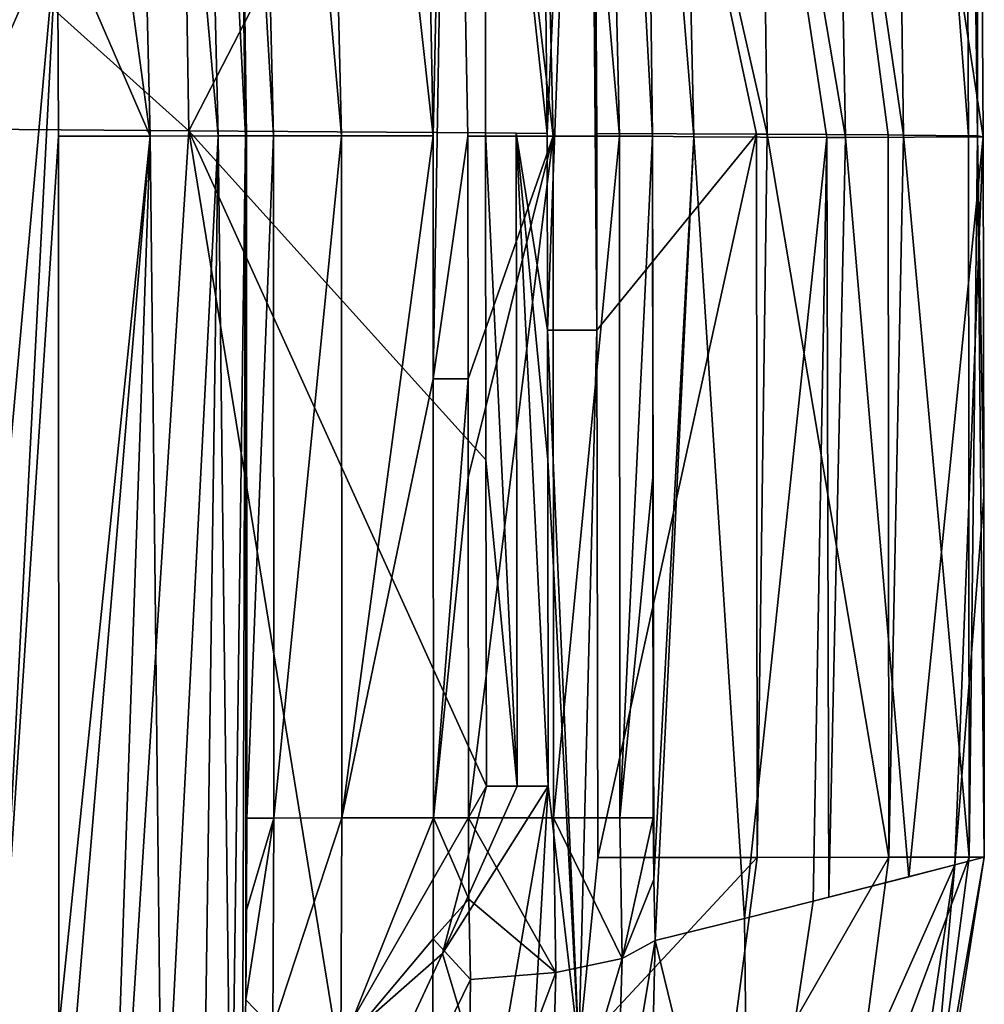
# Model space of a CAD drawing. Units: millimetres. Extents: x -3062019 to -3061504, y 1 to 772.
# Drawn here: x -3061522 to -3061504, y 24 to 43 of the extents above; entities that cross this region are included whole.
import ezdxf

# ---------------------------------------------------------------- set-up
doc = ezdxf.new("R2010")
doc.units = ezdxf.units.MM
doc.header["$LTSCALE"] = 65.185185
for name, color, linetype in [('1011', 7, 'CONTINUOUS'), ('1012', 7, 'CONTINUOUS'), ('1013', 7, 'CONTINUOUS'), ('1014', 7, 'CONTINUOUS'), ('1033', 7, 'CONTINUOUS'), ('1034', 7, 'CONTINUOUS'), ('1038', 7, 'CONTINUOUS'), ('1039', 7, 'CONTINUOUS'), ('1040', 7, 'CONTINUOUS'), ('1041', 7, 'CONTINUOUS'), ('1051', 7, 'CONTINUOUS'), ('1052', 7, 'CONTINUOUS'), ('1053', 7, 'CONTINUOUS'), ('1066', 7, 'CONTINUOUS'), ('1068', 7, 'CONTINUOUS'), ('1069', 7, 'CONTINUOUS'), ('1071', 7, 'CONTINUOUS'), ('1076', 7, 'CONTINUOUS'), ('1077', 7, 'CONTINUOUS'), ('1078', 7, 'CONTINUOUS'), ('975', 7, 'CONTINUOUS'), ('976', 7, 'CONTINUOUS'), ('983', 7, 'CONTINUOUS'), ('984', 7, 'CONTINUOUS'), ('985', 7, 'CONTINUOUS'), ('995', 7, 'CONTINUOUS'), ('996', 7, 'CONTINUOUS'), ('999', 7, 'CONTINUOUS')]:
    doc.layers.add(name, color=color, linetype=linetype)

msp = doc.modelspace()

# ---------------------------------------------------------------- linework, layer by layer
at = {"layer": '1011', "linetype": 'Continuous'}
for points in [[(-3061512.163, 40.398, -3061036.598), (-3061514.022, 56.196, -3061036.975), (-3061512.605, 59.524, -3061036.598), (-3061512.163, 40.398, -3061036.598)], [(-3061510.943, 40.398, -3061035.548), (-3061512.605, 59.524, -3061036.598), (-3061511.387, 59.584, -3061035.548), (-3061510.943, 40.398, -3061035.548)], [(-3061512.163, 40.398, -3061036.598), (-3061512.605, 59.524, -3061036.598), (-3061510.943, 40.398, -3061035.548), (-3061512.163, 40.398, -3061036.598)], [(-3061510.474, 51.334, -3061034.067), (-3061510.337, 40.398, -3061034.061), (-3061511.387, 59.584, -3061035.548), (-3061510.474, 51.334, -3061034.067)], [(-3061510.337, 40.398, -3061034.061), (-3061510.943, 40.398, -3061035.548), (-3061511.387, 59.584, -3061035.548), (-3061510.337, 40.398, -3061034.061)], [(-3061513.725, 40.399, -3061036.975), (-3061514.022, 56.196, -3061036.975), (-3061512.163, 40.398, -3061036.598), (-3061513.725, 40.399, -3061036.975)]]:
    msp.add_3dface(points, dxfattribs=at)
at = {"layer": '1012', "linetype": 'Continuous'}
for points in [[(-3061513.721, 35.946, -3061036.975), (-3061513.725, 40.399, -3061036.975), (-3061512.163, 40.398, -3061036.598), (-3061513.721, 35.946, -3061036.975)], [(-3061513.719, 34.141, -3061036.975), (-3061513.721, 35.946, -3061036.975), (-3061512.163, 40.398, -3061036.598), (-3061513.719, 34.141, -3061036.975)], [(-3061513.714, 27.895, -3061036.975), (-3061513.719, 34.141, -3061036.975), (-3061512.163, 40.398, -3061036.598), (-3061513.714, 27.895, -3061036.975)], [(-3061513.714, 27.895, -3061036.975), (-3061512.163, 40.398, -3061036.598), (-3061512.154, 27.897, -3061036.598), (-3061513.714, 27.895, -3061036.975)], [(-3061512.163, 40.398, -3061036.598), (-3061510.943, 40.398, -3061035.548), (-3061512.154, 27.897, -3061036.598), (-3061512.163, 40.398, -3061036.598)], [(-3061512.154, 27.897, -3061036.598), (-3061510.943, 40.398, -3061035.548), (-3061510.936, 27.898, -3061035.553), (-3061512.154, 27.897, -3061036.598)], [(-3061510.943, 40.398, -3061035.548), (-3061510.337, 40.398, -3061034.061), (-3061510.936, 27.898, -3061035.553), (-3061510.943, 40.398, -3061035.548)], [(-3061510.337, 40.398, -3061034.061), (-3061510.332, 34.144, -3061034.064), (-3061510.936, 27.898, -3061035.553), (-3061510.337, 40.398, -3061034.061)], [(-3061510.332, 34.144, -3061034.064), (-3061510.328, 27.898, -3061034.067), (-3061510.936, 27.898, -3061035.553), (-3061510.332, 34.144, -3061034.064)]]:
    msp.add_3dface(points, dxfattribs=at)
at = {"layer": '1013', "linetype": 'Continuous'}
for points in [[(-3061513.714, 27.895, -3061036.975), (-3061512.154, 27.897, -3061036.598), (-3061512.113, 25.06, -3061036.305), (-3061513.714, 27.895, -3061036.975)], [(-3061513.704, 26.405, -3061036.897), (-3061513.714, 27.895, -3061036.975), (-3061512.113, 25.06, -3061036.305), (-3061513.704, 26.405, -3061036.897)], [(-3061512.154, 27.897, -3061036.598), (-3061510.936, 27.898, -3061035.553), (-3061510.894, 25.317, -3061035.285), (-3061512.154, 27.897, -3061036.598)], [(-3061512.113, 25.06, -3061036.305), (-3061512.154, 27.897, -3061036.598), (-3061510.894, 25.317, -3061035.285), (-3061512.113, 25.06, -3061036.305)], [(-3061510.936, 27.898, -3061035.553), (-3061510.328, 27.898, -3061034.067), (-3061510.894, 25.317, -3061035.285), (-3061510.936, 27.898, -3061035.553)], [(-3061510.328, 27.898, -3061034.067), (-3061510.318, 26.765, -3061034.008), (-3061510.894, 25.317, -3061035.285), (-3061510.328, 27.898, -3061034.067)], [(-3061510.318, 26.765, -3061034.008), (-3061510.29, 25.646, -3061033.831), (-3061510.894, 25.317, -3061035.285), (-3061510.318, 26.765, -3061034.008)], [(-3061513.676, 24.932, -3061036.664), (-3061513.704, 26.405, -3061036.897), (-3061512.113, 25.06, -3061036.305), (-3061513.676, 24.932, -3061036.664)]]:
    msp.add_3dface(points, dxfattribs=at)
at = {"layer": '1014', "linetype": 'Continuous'}
for points in [[(-3061510.29, 25.646, -3061033.831), (-3061510.377, 21.964, -3061032.587), (-3061511.02, 21.289, -3061033.828), (-3061510.29, 25.646, -3061033.831)], [(-3061510.894, 25.317, -3061035.285), (-3061510.29, 25.646, -3061033.831), (-3061511.02, 21.289, -3061033.828), (-3061510.894, 25.317, -3061035.285)], [(-3061512.113, 25.06, -3061036.305), (-3061510.894, 25.317, -3061035.285), (-3061512.22, 20.857, -3061034.713), (-3061512.113, 25.06, -3061036.305)], [(-3061510.894, 25.317, -3061035.285), (-3061511.02, 21.289, -3061033.828), (-3061512.22, 20.857, -3061034.713), (-3061510.894, 25.317, -3061035.285)], [(-3061513.729, 20.755, -3061035.06), (-3061513.676, 24.932, -3061036.664), (-3061512.113, 25.06, -3061036.305), (-3061513.729, 20.755, -3061035.06)], [(-3061513.729, 20.755, -3061035.06), (-3061512.113, 25.06, -3061036.305), (-3061512.22, 20.857, -3061034.713), (-3061513.729, 20.755, -3061035.06)]]:
    msp.add_3dface(points, dxfattribs=at)
at = {"layer": '1033', "linetype": 'Continuous'}
for points in [[(-3061519.548, 40.401, -3061030.276), (-3061521.471, 54.525, -3061029.837), (-3061519.999, 59.411, -3061030.276), (-3061519.548, 40.401, -3061030.276)], [(-3061519.999, 59.411, -3061030.276), (-3061518.751, 59.473, -3061031.483), (-3061518.3, 40.402, -3061031.483), (-3061519.999, 59.411, -3061030.276)], [(-3061519.548, 40.401, -3061030.276), (-3061519.999, 59.411, -3061030.276), (-3061518.3, 40.402, -3061031.483), (-3061519.548, 40.401, -3061030.276)], [(-3061517.969, 52.145, -3061033.144), (-3061517.803, 40.402, -3061033.144), (-3061518.751, 59.473, -3061031.483), (-3061517.969, 52.145, -3061033.144)], [(-3061518.751, 59.473, -3061031.483), (-3061517.803, 40.402, -3061033.144), (-3061518.3, 40.402, -3061031.483), (-3061518.751, 59.473, -3061031.483)], [(-3061521.246, 44.325, -3061029.837), (-3061521.471, 54.525, -3061029.837), (-3061519.548, 40.401, -3061030.276), (-3061521.246, 44.325, -3061029.837)], [(-3061521.227, 40.4, -3061029.837), (-3061521.246, 44.325, -3061029.837), (-3061519.548, 40.401, -3061030.276), (-3061521.227, 40.4, -3061029.837)]]:
    msp.add_3dface(points, dxfattribs=at)
at = {"layer": '1034', "linetype": 'Continuous'}
for points in [[(-3061521.22, 24.04, -3061029.837), (-3061521.227, 40.4, -3061029.837), (-3061519.548, 40.401, -3061030.276), (-3061521.22, 24.04, -3061029.837)], [(-3061521.218, 20.444, -3061029.837), (-3061521.22, 24.04, -3061029.837), (-3061519.548, 40.401, -3061030.276), (-3061521.218, 20.444, -3061029.837)], [(-3061521.218, 20.444, -3061029.837), (-3061519.548, 40.401, -3061030.276), (-3061520.231, 20.445, -3061029.983), (-3061521.218, 20.444, -3061029.837)], [(-3061520.231, 20.445, -3061029.983), (-3061519.548, 40.401, -3061030.276), (-3061519.327, 20.445, -3061030.407), (-3061520.231, 20.445, -3061029.983)], [(-3061519.548, 40.401, -3061030.276), (-3061518.3, 40.402, -3061031.483), (-3061519.327, 20.445, -3061030.407), (-3061519.548, 40.401, -3061030.276)], [(-3061519.327, 20.445, -3061030.407), (-3061518.3, 40.402, -3061031.483), (-3061518.584, 20.445, -3061031.073), (-3061519.327, 20.445, -3061030.407)], [(-3061518.3, 40.402, -3061031.483), (-3061518.064, 20.445, -3061031.925), (-3061518.584, 20.445, -3061031.073), (-3061518.3, 40.402, -3061031.483)], [(-3061518.3, 40.402, -3061031.483), (-3061517.803, 40.402, -3061033.144), (-3061518.064, 20.445, -3061031.925), (-3061518.3, 40.402, -3061031.483)], [(-3061518.064, 20.445, -3061031.925), (-3061517.803, 40.402, -3061033.144), (-3061517.855, 22.258, -3061032.617), (-3061518.064, 20.445, -3061031.925)], [(-3061517.803, 40.402, -3061033.144), (-3061517.796, 24.561, -3061033.144), (-3061517.855, 22.258, -3061032.617), (-3061517.803, 40.402, -3061033.144)]]:
    msp.add_3dface(points, dxfattribs=at)
at = {"layer": '1038', "linetype": 'Continuous'}
for points in [[(-3061517.288, 40.402, -3061035.329), (-3061517.934, 51.547, -3061033.668), (-3061517.747, 59.655, -3061035.329), (-3061517.288, 40.402, -3061035.329)], [(-3061516.039, 40.403, -3061036.535), (-3061517.747, 59.655, -3061035.329), (-3061516.5, 59.717, -3061036.535), (-3061516.039, 40.403, -3061036.535)], [(-3061517.288, 40.402, -3061035.329), (-3061517.747, 59.655, -3061035.329), (-3061516.039, 40.403, -3061036.535), (-3061517.288, 40.402, -3061035.329)], [(-3061514.671, 56.395, -3061036.975), (-3061514.361, 40.403, -3061036.975), (-3061516.5, 59.717, -3061036.535), (-3061514.671, 56.395, -3061036.975)], [(-3061514.361, 40.403, -3061036.975), (-3061516.039, 40.403, -3061036.535), (-3061516.5, 59.717, -3061036.535), (-3061514.361, 40.403, -3061036.975)], [(-3061517.785, 40.402, -3061033.668), (-3061517.934, 51.547, -3061033.668), (-3061517.288, 40.402, -3061035.329), (-3061517.785, 40.402, -3061033.668)]]:
    msp.add_3dface(points, dxfattribs=at)
at = {"layer": '1039', "linetype": 'Continuous'}
for points in [[(-3061517.779, 27.894, -3061033.668), (-3061517.785, 40.402, -3061033.668), (-3061517.288, 40.402, -3061035.329), (-3061517.779, 27.894, -3061033.668)], [(-3061517.779, 27.894, -3061033.668), (-3061517.288, 40.402, -3061035.329), (-3061517.282, 27.894, -3061035.33), (-3061517.779, 27.894, -3061033.668)], [(-3061517.288, 40.402, -3061035.329), (-3061516.039, 40.403, -3061036.535), (-3061517.282, 27.894, -3061035.33), (-3061517.288, 40.402, -3061035.329)], [(-3061517.282, 27.894, -3061035.33), (-3061516.039, 40.403, -3061036.535), (-3061516.034, 27.895, -3061036.535), (-3061517.282, 27.894, -3061035.33)], [(-3061516.039, 40.403, -3061036.535), (-3061514.361, 40.403, -3061036.975), (-3061516.034, 27.895, -3061036.535), (-3061516.039, 40.403, -3061036.535)], [(-3061514.361, 40.403, -3061036.975), (-3061514.359, 35.948, -3061036.975), (-3061516.034, 27.895, -3061036.535), (-3061514.361, 40.403, -3061036.975)], [(-3061514.359, 35.948, -3061036.975), (-3061514.356, 27.895, -3061036.975), (-3061516.034, 27.895, -3061036.535), (-3061514.359, 35.948, -3061036.975)]]:
    msp.add_3dface(points, dxfattribs=at)
at = {"layer": '1040', "linetype": 'Continuous'}
for points in [[(-3061517.796, 24.561, -3061033.144), (-3061517.783, 26.207, -3061033.536), (-3061517.282, 27.894, -3061035.33), (-3061517.796, 24.561, -3061033.144)], [(-3061517.796, 24.561, -3061033.144), (-3061517.282, 27.894, -3061035.33), (-3061517.3, 24.045, -3061034.726), (-3061517.796, 24.561, -3061033.144)], [(-3061517.783, 26.207, -3061033.536), (-3061517.779, 27.894, -3061033.668), (-3061517.282, 27.894, -3061035.33), (-3061517.783, 26.207, -3061033.536)], [(-3061517.282, 27.894, -3061035.33), (-3061516.034, 27.895, -3061036.535), (-3061517.3, 24.045, -3061034.726), (-3061517.282, 27.894, -3061035.33)], [(-3061517.3, 24.045, -3061034.726), (-3061516.034, 27.895, -3061036.535), (-3061516.052, 23.662, -3061035.871), (-3061517.3, 24.045, -3061034.726)], [(-3061514.356, 27.895, -3061036.975), (-3061514.359, 25.676, -3061036.801), (-3061516.052, 23.662, -3061035.871), (-3061514.356, 27.895, -3061036.975)], [(-3061516.034, 27.895, -3061036.535), (-3061514.356, 27.895, -3061036.975), (-3061516.052, 23.662, -3061035.871), (-3061516.034, 27.895, -3061036.535)], [(-3061514.359, 25.676, -3061036.801), (-3061514.372, 23.51, -3061036.284), (-3061516.052, 23.662, -3061035.871), (-3061514.359, 25.676, -3061036.801)]]:
    msp.add_3dface(points, dxfattribs=at)
at = {"layer": '1041', "linetype": 'Continuous'}
msp.add_3dface([(-3061517.855, 22.258, -3061032.617), (-3061517.796, 24.561, -3061033.144), (-3061517.3, 24.045, -3061034.726), (-3061517.855, 22.258, -3061032.617)], dxfattribs=at)
at = {"layer": '1051', "linetype": 'Continuous'}
for points in [[(-3061505.997, 59.356, -3060984.33), (-3061504.549, 40.405, -3060986.601), (-3061504.64, 59.422, -3060987.243), (-3061505.997, 59.356, -3060984.33)], [(-3061504.371, 54.841, -3060989.621), (-3061504.64, 59.422, -3060987.243), (-3061504.381, 40.402, -3060987.243), (-3061504.371, 54.841, -3060989.621)], [(-3061504.64, 59.422, -3060987.243), (-3061504.549, 40.405, -3060986.601), (-3061504.381, 40.402, -3060987.243), (-3061504.64, 59.422, -3060987.243)], [(-3061505.997, 59.356, -3060984.33), (-3061508.493, 59.22, -3060982.308), (-3061505.74, 40.418, -3060984.33), (-3061505.997, 59.356, -3060984.33)], [(-3061505.997, 59.356, -3060984.33), (-3061505.74, 40.418, -3060984.33), (-3061504.549, 40.405, -3060986.601), (-3061505.997, 59.356, -3060984.33)], [(-3061508.493, 59.22, -3060982.308), (-3061511.447, 54.571, -3060981.588), (-3061508.239, 40.432, -3060982.308), (-3061508.493, 59.22, -3060982.308)], [(-3061508.493, 59.22, -3060982.308), (-3061508.239, 40.432, -3060982.308), (-3061506.021, 40.42, -3060983.993), (-3061508.493, 59.22, -3060982.308)], [(-3061508.493, 59.22, -3060982.308), (-3061506.021, 40.42, -3060983.993), (-3061505.74, 40.418, -3060984.33), (-3061508.493, 59.22, -3060982.308)], [(-3061504.277, 40.389, -3060989.584), (-3061504.371, 54.841, -3060989.621), (-3061504.381, 40.402, -3060987.243), (-3061504.277, 40.389, -3060989.584)], [(-3061511.447, 54.571, -3060981.588), (-3061511.363, 40.445, -3060981.588), (-3061508.434, 40.433, -3060982.217), (-3061511.447, 54.571, -3060981.588)], [(-3061508.239, 40.432, -3060982.308), (-3061511.447, 54.571, -3060981.588), (-3061508.434, 40.433, -3060982.217), (-3061508.239, 40.432, -3060982.308)]]:
    msp.add_3dface(points, dxfattribs=at)
at = {"layer": '1052', "linetype": 'Continuous'}
for points in [[(-3061511.363, 40.445, -3060981.588), (-3061511.358, 36.842, -3060981.588), (-3061508.434, 40.433, -3060982.217), (-3061511.363, 40.445, -3060981.588)], [(-3061511.344, 27.167, -3060981.588), (-3061508.434, 40.433, -3060982.217), (-3061511.358, 36.842, -3060981.588), (-3061511.344, 27.167, -3060981.588)], [(-3061508.423, 27.172, -3060982.214), (-3061508.434, 40.433, -3060982.217), (-3061511.344, 27.167, -3060981.588), (-3061508.423, 27.172, -3060982.214)], [(-3061508.239, 40.432, -3060982.308), (-3061508.434, 40.433, -3060982.217), (-3061508.423, 27.172, -3060982.214), (-3061508.239, 40.432, -3060982.308)], [(-3061506.007, 27.175, -3060983.986), (-3061508.239, 40.432, -3060982.308), (-3061508.423, 27.172, -3060982.214), (-3061506.007, 27.175, -3060983.986)], [(-3061506.021, 40.42, -3060983.993), (-3061508.239, 40.432, -3060982.308), (-3061506.007, 27.175, -3060983.986), (-3061506.021, 40.42, -3060983.993)], [(-3061505.74, 40.418, -3060984.33), (-3061506.021, 40.42, -3060983.993), (-3061506.007, 27.175, -3060983.986), (-3061505.74, 40.418, -3060984.33)], [(-3061504.532, 27.177, -3060986.594), (-3061505.74, 40.418, -3060984.33), (-3061506.007, 27.175, -3060983.986), (-3061504.532, 27.177, -3060986.594)], [(-3061504.549, 40.405, -3060986.601), (-3061505.74, 40.418, -3060984.33), (-3061504.532, 27.177, -3060986.594), (-3061504.549, 40.405, -3060986.601)], [(-3061504.381, 40.402, -3060987.243), (-3061504.549, 40.405, -3060986.601), (-3061504.532, 27.177, -3060986.594), (-3061504.381, 40.402, -3060987.243)], [(-3061504.257, 27.178, -3060989.575), (-3061504.381, 40.402, -3060987.243), (-3061504.532, 27.177, -3060986.594), (-3061504.257, 27.178, -3060989.575)], [(-3061504.267, 33.792, -3060989.58), (-3061504.277, 40.389, -3060989.584), (-3061504.381, 40.402, -3060987.243), (-3061504.267, 33.792, -3060989.58)], [(-3061504.257, 27.178, -3060989.575), (-3061504.267, 33.792, -3060989.58), (-3061504.381, 40.402, -3060987.243), (-3061504.257, 27.178, -3060989.575)]]:
    msp.add_3dface(points, dxfattribs=at)
at = {"layer": '1053', "linetype": 'Continuous'}
for points in [[(-3061508.423, 27.172, -3060982.214), (-3061511.344, 27.167, -3060981.588), (-3061511.688, 23.652, -3060981.588), (-3061508.423, 27.172, -3060982.214)], [(-3061509.142, 21.715, -3060982.214), (-3061508.423, 27.172, -3060982.214), (-3061511.688, 23.652, -3060981.588), (-3061509.142, 21.715, -3060982.214)], [(-3061506.007, 27.175, -3060983.986), (-3061508.423, 27.172, -3060982.214), (-3061509.142, 21.715, -3060982.214), (-3061506.007, 27.175, -3060983.986)], [(-3061506.007, 27.175, -3060983.986), (-3061509.142, 21.715, -3060982.214), (-3061506.81, 21.086, -3060983.986), (-3061506.007, 27.175, -3060983.986)], [(-3061504.532, 27.177, -3060986.594), (-3061506.007, 27.175, -3060983.986), (-3061506.81, 21.086, -3060983.986), (-3061504.532, 27.177, -3060986.594)], [(-3061504.532, 27.177, -3060986.594), (-3061506.81, 21.086, -3060983.986), (-3061505.386, 20.702, -3060986.594), (-3061504.532, 27.177, -3060986.594)], [(-3061505.473, 19.398, -3060989.459), (-3061504.257, 27.178, -3060989.575), (-3061505.386, 20.702, -3060986.594), (-3061505.473, 19.398, -3060989.459)], [(-3061504.257, 27.178, -3060989.575), (-3061504.532, 27.177, -3060986.594), (-3061505.386, 20.702, -3060986.594), (-3061504.257, 27.178, -3060989.575)]]:
    msp.add_3dface(points, dxfattribs=at)
at = {"layer": '1066', "linetype": 'Continuous'}
for points in [[(-3061512.268, 40.448, -3060981.588), (-3061511.524, 56.869, -3060981.588), (-3061512.44, 57.019, -3060981.588), (-3061512.268, 40.448, -3060981.588)], [(-3061512.263, 36.839, -3060981.588), (-3061511.524, 56.869, -3060981.588), (-3061512.268, 40.448, -3060981.588), (-3061512.263, 36.839, -3060981.588)], [(-3061511.358, 36.842, -3060981.588), (-3061511.524, 56.869, -3060981.588), (-3061512.263, 36.839, -3060981.588), (-3061511.358, 36.842, -3060981.588)], [(-3061511.447, 54.571, -3060981.588), (-3061511.524, 56.869, -3060981.588), (-3061511.358, 36.842, -3060981.588), (-3061511.447, 54.571, -3060981.588)], [(-3061511.363, 40.445, -3060981.588), (-3061511.447, 54.571, -3060981.588), (-3061511.358, 36.842, -3060981.588), (-3061511.363, 40.445, -3060981.588)], [(-3061511.688, 23.652, -3060981.588), (-3061511.358, 36.842, -3060981.588), (-3061512.263, 36.839, -3060981.588), (-3061511.688, 23.652, -3060981.588)], [(-3061512.259, 34.46, -3060981.588), (-3061511.688, 23.652, -3060981.588), (-3061512.263, 36.839, -3060981.588), (-3061512.259, 34.46, -3060981.588)], [(-3061511.344, 27.167, -3060981.588), (-3061511.358, 36.842, -3060981.588), (-3061511.688, 23.652, -3060981.588), (-3061511.344, 27.167, -3060981.588)], [(-3061512.25, 28.481, -3060981.588), (-3061511.688, 23.652, -3060981.588), (-3061512.259, 34.46, -3060981.588), (-3061512.25, 28.481, -3060981.588)], [(-3061513.298, 22.429, -3060981.588), (-3061512.717, 20.264, -3060981.588), (-3061512.25, 28.481, -3060981.588), (-3061513.298, 22.429, -3060981.588)], [(-3061512.717, 20.264, -3060981.588), (-3061511.688, 23.652, -3060981.588), (-3061512.25, 28.481, -3060981.588), (-3061512.717, 20.264, -3060981.588)]]:
    msp.add_3dface(points, dxfattribs=at)
at = {"layer": '1068', "linetype": 'Continuous'}
for points in [[(-3061518.838, 40.499, -3060982.5), (-3061519.154, 60.183, -3060982.5), (-3061539.007, 58.624, -3060984.6), (-3061518.838, 40.499, -3060982.5)], [(-3061519.154, 60.183, -3060982.5), (-3061518.838, 40.499, -3060982.5), (-3061513.407, 51.048, -3060981.679), (-3061519.154, 60.183, -3060982.5)], [(-3061535.992, 40.632, -3060984.393), (-3061518.838, 40.499, -3060982.5), (-3061539.007, 58.624, -3060984.6), (-3061535.992, 40.632, -3060984.393)], [(-3061518.838, 40.499, -3060982.5), (-3061513.402, 40.457, -3060981.679), (-3061513.407, 51.048, -3060981.679), (-3061518.838, 40.499, -3060982.5)]]:
    msp.add_3dface(points, dxfattribs=at)
at = {"layer": '1069', "linetype": 'Continuous'}
for points in [[(-3061520.126, 20.132, -3060982.682), (-3061535.992, 40.632, -3060984.393), (-3061524.887, 18.102, -3060983.291), (-3061520.126, 20.132, -3060982.682)], [(-3061518.838, 40.499, -3060982.5), (-3061535.992, 40.632, -3060984.393), (-3061520.126, 20.132, -3060982.682), (-3061518.838, 40.499, -3060982.5)], [(-3061516.113, 23.713, -3060982.105), (-3061518.838, 40.499, -3060982.5), (-3061520.126, 20.132, -3060982.682), (-3061516.113, 23.713, -3060982.105)], [(-3061513.402, 40.457, -3060981.679), (-3061518.838, 40.499, -3060982.5), (-3061513.393, 34.463, -3060981.679), (-3061513.402, 40.457, -3060981.679)], [(-3061513.384, 28.479, -3060981.679), (-3061518.838, 40.499, -3060982.5), (-3061516.113, 23.713, -3060982.105), (-3061513.384, 28.479, -3060981.679)], [(-3061518.838, 40.499, -3060982.5), (-3061513.384, 28.479, -3060981.679), (-3061513.393, 34.463, -3060981.679), (-3061518.838, 40.499, -3060982.5)]]:
    msp.add_3dface(points, dxfattribs=at)
at = {"layer": '1071', "linetype": 'Continuous'}
for points in [[(-3061513.384, 28.479, -3060981.679), (-3061516.113, 23.713, -3060982.105), (-3061514.191, 25.407, -3060981.782), (-3061513.384, 28.479, -3060981.679)], [(-3061516.113, 23.713, -3060982.105), (-3061515.5, 22.578, -3060981.908), (-3061514.191, 25.407, -3060981.782), (-3061516.113, 23.713, -3060982.105)]]:
    msp.add_3dface(points, dxfattribs=at)
at = {"layer": '1076', "linetype": 'Continuous'}
for points in [[(-3061512.268, 40.448, -3060981.588), (-3061512.44, 57.019, -3060981.588), (-3061513.407, 51.048, -3060981.679), (-3061512.268, 40.448, -3060981.588)], [(-3061513.402, 40.457, -3060981.679), (-3061512.268, 40.448, -3060981.588), (-3061513.407, 51.048, -3060981.679), (-3061513.402, 40.457, -3060981.679)], [(-3061512.268, 40.448, -3060981.588), (-3061513.402, 40.457, -3060981.679), (-3061512.837, 40.452, -3060981.611), (-3061512.268, 40.448, -3060981.588)]]:
    msp.add_3dface(points, dxfattribs=at)
at = {"layer": '1077', "linetype": 'Continuous'}
for points in [[(-3061513.402, 40.457, -3060981.679), (-3061513.393, 34.463, -3060981.679), (-3061512.819, 28.48, -3060981.611), (-3061513.402, 40.457, -3060981.679)], [(-3061512.837, 40.452, -3060981.611), (-3061513.402, 40.457, -3060981.679), (-3061512.819, 28.48, -3060981.611), (-3061512.837, 40.452, -3060981.611)], [(-3061512.25, 28.481, -3060981.588), (-3061512.259, 34.46, -3060981.588), (-3061512.837, 40.452, -3060981.611), (-3061512.25, 28.481, -3060981.588)], [(-3061512.25, 28.481, -3060981.588), (-3061512.837, 40.452, -3060981.611), (-3061512.819, 28.48, -3060981.611), (-3061512.25, 28.481, -3060981.588)], [(-3061512.259, 34.46, -3060981.588), (-3061512.263, 36.839, -3060981.588), (-3061512.837, 40.452, -3060981.611), (-3061512.259, 34.46, -3060981.588)], [(-3061512.263, 36.839, -3060981.588), (-3061512.268, 40.448, -3060981.588), (-3061512.837, 40.452, -3060981.611), (-3061512.263, 36.839, -3060981.588)], [(-3061513.393, 34.463, -3060981.679), (-3061513.384, 28.479, -3060981.679), (-3061512.819, 28.48, -3060981.611), (-3061513.393, 34.463, -3060981.679)]]:
    msp.add_3dface(points, dxfattribs=at)
at = {"layer": '1078', "linetype": 'Continuous'}
for points in [[(-3061513.298, 22.429, -3060981.588), (-3061512.25, 28.481, -3060981.588), (-3061514.191, 25.407, -3060981.782), (-3061513.298, 22.429, -3060981.588)], [(-3061514.191, 25.407, -3060981.782), (-3061512.25, 28.481, -3060981.588), (-3061512.819, 28.48, -3060981.611), (-3061514.191, 25.407, -3060981.782)], [(-3061513.384, 28.479, -3060981.679), (-3061514.191, 25.407, -3060981.782), (-3061512.819, 28.48, -3060981.611), (-3061513.384, 28.479, -3060981.679)], [(-3061515.5, 22.578, -3060981.908), (-3061513.298, 22.429, -3060981.588), (-3061514.191, 25.407, -3060981.782), (-3061515.5, 22.578, -3060981.908)]]:
    msp.add_3dface(points, dxfattribs=at)
at = {"layer": '975', "linetype": 'Continuous'}
for points in [[(-3061514.022, 56.196, -3061036.975), (-3061514.361, 40.403, -3061036.975), (-3061514.671, 56.395, -3061036.975), (-3061514.022, 56.196, -3061036.975)], [(-3061514.359, 35.948, -3061036.975), (-3061514.361, 40.403, -3061036.975), (-3061514.022, 56.196, -3061036.975), (-3061514.359, 35.948, -3061036.975)], [(-3061513.725, 40.399, -3061036.975), (-3061514.359, 35.948, -3061036.975), (-3061514.022, 56.196, -3061036.975), (-3061513.725, 40.399, -3061036.975)], [(-3061513.721, 35.946, -3061036.975), (-3061514.359, 35.948, -3061036.975), (-3061513.725, 40.399, -3061036.975), (-3061513.721, 35.946, -3061036.975)], [(-3061514.359, 35.948, -3061036.975), (-3061513.721, 35.946, -3061036.975), (-3061514.356, 27.895, -3061036.975), (-3061514.359, 35.948, -3061036.975)], [(-3061514.356, 27.895, -3061036.975), (-3061513.721, 35.946, -3061036.975), (-3061513.719, 34.141, -3061036.975), (-3061514.356, 27.895, -3061036.975)], [(-3061513.714, 27.895, -3061036.975), (-3061514.356, 27.895, -3061036.975), (-3061513.719, 34.141, -3061036.975), (-3061513.714, 27.895, -3061036.975)]]:
    msp.add_3dface(points, dxfattribs=at)
at = {"layer": '976', "linetype": 'Continuous'}
for points in [[(-3061522.297, 41.893, -3061029.837), (-3061522.299, 44.054, -3061029.837), (-3061521.246, 44.325, -3061029.837), (-3061522.297, 41.893, -3061029.837)], [(-3061522.297, 32.594, -3061029.837), (-3061522.297, 41.893, -3061029.837), (-3061521.246, 44.325, -3061029.837), (-3061522.297, 32.594, -3061029.837)], [(-3061522.297, 24.056, -3061029.837), (-3061522.297, 32.594, -3061029.837), (-3061521.246, 44.325, -3061029.837), (-3061522.297, 24.056, -3061029.837)], [(-3061521.227, 40.4, -3061029.837), (-3061522.297, 24.056, -3061029.837), (-3061521.246, 44.325, -3061029.837), (-3061521.227, 40.4, -3061029.837)], [(-3061521.22, 24.04, -3061029.837), (-3061522.297, 24.056, -3061029.837), (-3061521.227, 40.4, -3061029.837), (-3061521.22, 24.04, -3061029.837)]]:
    msp.add_3dface(points, dxfattribs=at)
at = {"layer": '983', "linetype": 'Continuous'}
for points in [[(-3061514.356, 27.895, -3061036.975), (-3061513.704, 26.405, -3061036.897), (-3061514.359, 25.676, -3061036.801), (-3061514.356, 27.895, -3061036.975)], [(-3061514.356, 27.895, -3061036.975), (-3061513.714, 27.895, -3061036.975), (-3061513.704, 26.405, -3061036.897), (-3061514.356, 27.895, -3061036.975)], [(-3061513.704, 26.405, -3061036.897), (-3061513.676, 24.932, -3061036.664), (-3061514.359, 25.676, -3061036.801), (-3061513.704, 26.405, -3061036.897)], [(-3061513.676, 24.932, -3061036.664), (-3061514.372, 23.51, -3061036.284), (-3061514.359, 25.676, -3061036.801), (-3061513.676, 24.932, -3061036.664)], [(-3061513.729, 20.755, -3061035.06), (-3061514.372, 23.51, -3061036.284), (-3061513.676, 24.932, -3061036.664), (-3061513.729, 20.755, -3061035.06)]]:
    msp.add_3dface(points, dxfattribs=at)
at = {"layer": '984', "linetype": 'Continuous'}
for points in [[(-3061517.785, 40.402, -3061033.668), (-3061517.779, 27.894, -3061033.668), (-3061517.803, 40.402, -3061033.144), (-3061517.785, 40.402, -3061033.668)], [(-3061517.803, 40.402, -3061033.144), (-3061517.779, 27.894, -3061033.668), (-3061517.783, 26.207, -3061033.536), (-3061517.803, 40.402, -3061033.144)], [(-3061517.796, 24.561, -3061033.144), (-3061517.803, 40.402, -3061033.144), (-3061517.783, 26.207, -3061033.536), (-3061517.796, 24.561, -3061033.144)]]:
    msp.add_3dface(points, dxfattribs=at)
at = {"layer": '985', "linetype": 'Continuous'}
for points in [[(-3061517.785, 40.402, -3061033.668), (-3061517.803, 40.402, -3061033.144), (-3061517.969, 52.145, -3061033.144), (-3061517.785, 40.402, -3061033.668)], [(-3061517.934, 51.547, -3061033.668), (-3061517.785, 40.402, -3061033.668), (-3061517.969, 52.145, -3061033.144), (-3061517.934, 51.547, -3061033.668)]]:
    msp.add_3dface(points, dxfattribs=at)
at = {"layer": '995', "linetype": 'Continuous'}
for points in [[(-3061510.001, 59.261, -3061029.02), (-3061509.583, 40.388, -3061029.023), (-3061510.474, 51.334, -3061034.067), (-3061510.001, 59.261, -3061029.02)], [(-3061509.583, 40.388, -3061029.023), (-3061510.001, 59.261, -3061029.02), (-3061507.142, 40.371, -3061011.84), (-3061509.583, 40.388, -3061029.023)], [(-3061510.001, 59.261, -3061029.02), (-3061507.149, 59.19, -3061009.304), (-3061506.799, 40.371, -3061009.309), (-3061510.001, 59.261, -3061029.02)], [(-3061510.001, 59.261, -3061029.02), (-3061506.799, 40.371, -3061009.309), (-3061507.142, 40.371, -3061011.84), (-3061510.001, 59.261, -3061029.02)], [(-3061504.371, 54.841, -3060989.621), (-3061504.277, 40.389, -3060989.584), (-3061507.149, 59.19, -3061009.304), (-3061504.371, 54.841, -3060989.621)], [(-3061507.149, 59.19, -3061009.304), (-3061504.277, 40.389, -3060989.584), (-3061506.799, 40.371, -3061009.309), (-3061507.149, 59.19, -3061009.304)], [(-3061509.583, 40.388, -3061029.023), (-3061510.337, 40.398, -3061034.061), (-3061510.474, 51.334, -3061034.067), (-3061509.583, 40.388, -3061029.023)]]:
    msp.add_3dface(points, dxfattribs=at)
at = {"layer": '996', "linetype": 'Continuous'}
for points in [[(-3061510.337, 40.398, -3061034.061), (-3061509.583, 40.388, -3061029.023), (-3061510.318, 26.765, -3061034.008), (-3061510.337, 40.398, -3061034.061)], [(-3061510.337, 40.398, -3061034.061), (-3061510.318, 26.765, -3061034.008), (-3061510.332, 34.144, -3061034.064), (-3061510.337, 40.398, -3061034.061)], [(-3061510.318, 26.765, -3061034.008), (-3061509.583, 40.388, -3061029.023), (-3061510.29, 25.646, -3061033.831), (-3061510.318, 26.765, -3061034.008)], [(-3061510.29, 25.646, -3061033.831), (-3061509.583, 40.388, -3061029.023), (-3061508.655, 26.051, -3061022.853), (-3061510.29, 25.646, -3061033.831)], [(-3061509.583, 40.388, -3061029.023), (-3061507.142, 40.371, -3061011.84), (-3061508.655, 26.051, -3061022.853), (-3061509.583, 40.388, -3061029.023)], [(-3061508.655, 26.051, -3061022.853), (-3061507.142, 40.371, -3061011.84), (-3061507.397, 26.367, -3061013.947), (-3061508.655, 26.051, -3061022.853)], [(-3061507.397, 26.367, -3061013.947), (-3061507.142, 40.371, -3061011.84), (-3061507.105, 26.441, -3061011.818), (-3061507.397, 26.367, -3061013.947)], [(-3061507.142, 40.371, -3061011.84), (-3061506.799, 40.371, -3061009.309), (-3061507.105, 26.441, -3061011.818), (-3061507.142, 40.371, -3061011.84)], [(-3061507.105, 26.441, -3061011.818), (-3061506.799, 40.371, -3061009.309), (-3061505.639, 26.817, -3061000.725), (-3061507.105, 26.441, -3061011.818)], [(-3061506.799, 40.371, -3061009.309), (-3061504.277, 40.389, -3060989.584), (-3061505.639, 26.817, -3061000.725), (-3061506.799, 40.371, -3061009.309)], [(-3061505.639, 26.817, -3061000.725), (-3061504.277, 40.389, -3060989.584), (-3061504.795, 27.036, -3060994.004), (-3061505.639, 26.817, -3061000.725)], [(-3061504.795, 27.036, -3060994.004), (-3061504.277, 40.389, -3060989.584), (-3061504.267, 33.792, -3060989.58), (-3061504.795, 27.036, -3060994.004)], [(-3061510.318, 26.765, -3061034.008), (-3061510.328, 27.898, -3061034.067), (-3061510.332, 34.144, -3061034.064), (-3061510.318, 26.765, -3061034.008)], [(-3061504.257, 27.178, -3060989.575), (-3061504.795, 27.036, -3060994.004), (-3061504.267, 33.792, -3060989.58), (-3061504.257, 27.178, -3060989.575)]]:
    msp.add_3dface(points, dxfattribs=at)
at = {"layer": '999', "linetype": 'Continuous'}
for points in [[(-3061504.795, 27.036, -3060994.004), (-3061504.257, 27.178, -3060989.575), (-3061505.473, 19.398, -3060989.459), (-3061504.795, 27.036, -3060994.004)], [(-3061507.397, 26.367, -3061013.947), (-3061504.795, 27.036, -3060994.004), (-3061508.57, 18.57, -3061013.51), (-3061507.397, 26.367, -3061013.947)], [(-3061508.57, 18.57, -3061013.51), (-3061504.795, 27.036, -3060994.004), (-3061505.977, 19.245, -3060993.58), (-3061508.57, 18.57, -3061013.51)], [(-3061507.397, 26.367, -3061013.947), (-3061505.639, 26.817, -3061000.725), (-3061504.795, 27.036, -3060994.004), (-3061507.397, 26.367, -3061013.947)], [(-3061505.977, 19.245, -3060993.58), (-3061504.795, 27.036, -3060994.004), (-3061505.473, 19.398, -3060989.459), (-3061505.977, 19.245, -3060993.58)], [(-3061507.397, 26.367, -3061013.947), (-3061507.105, 26.441, -3061011.818), (-3061505.639, 26.817, -3061000.725), (-3061507.397, 26.367, -3061013.947)], [(-3061508.655, 26.051, -3061022.853), (-3061507.397, 26.367, -3061013.947), (-3061508.57, 18.57, -3061013.51), (-3061508.655, 26.051, -3061022.853)], [(-3061510.29, 25.646, -3061033.831), (-3061508.655, 26.051, -3061022.853), (-3061508.57, 18.57, -3061013.51), (-3061510.29, 25.646, -3061033.831)], [(-3061510.29, 25.646, -3061033.831), (-3061508.57, 18.57, -3061013.51), (-3061510.377, 21.964, -3061032.587), (-3061510.29, 25.646, -3061033.831)]]:
    msp.add_3dface(points, dxfattribs=at)

doc.saveas('drawing.dxf')
